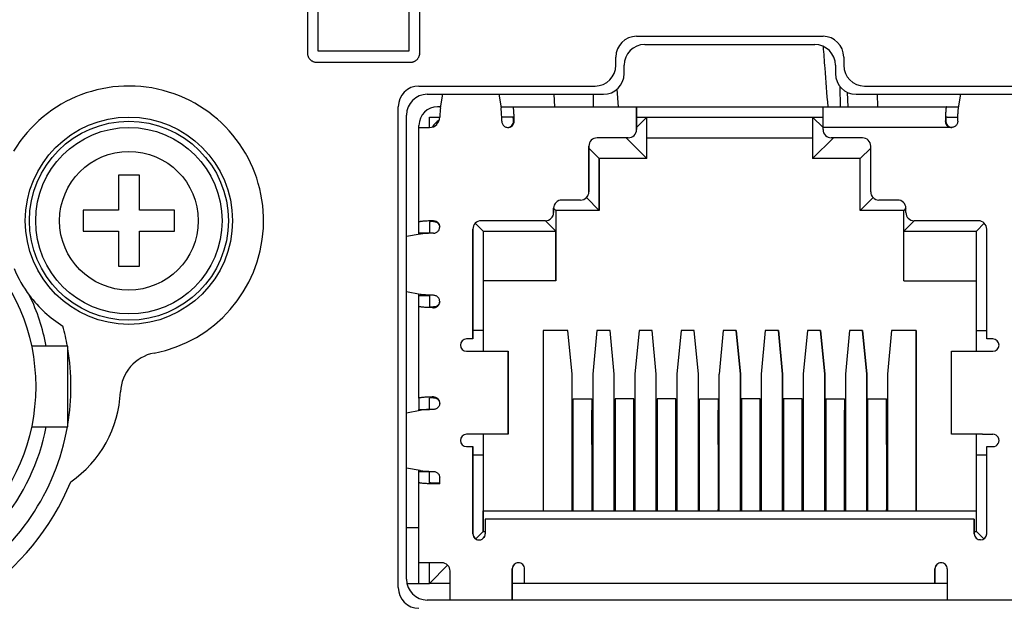
# Model space of a CAD drawing. Units: millimetres. Extents: x 0 to 298, y 0 to 210.
# Drawn here: x 263 to 271, y 124 to 129 of the extents above; entities that cross this region are included whole.
import ezdxf

# ---------------------------------------------------------------- set-up
doc = ezdxf.new("R2010")
doc.units = ezdxf.units.MM
doc.linetypes.add('PHANTOM', pattern=[63.5, 31.75, -6.35, 6.35, -6.35, 6.35, -6.35])
doc.layers.add('印刷', color=12, linetype='CONTINUOUS')
doc.layers.add('形状', color=251, linetype='CONTINUOUS')

msp = doc.modelspace()

# ---------------------------------------------------------------- linework, layer by layer
at = {"layer": '印刷', "color": 22, "linetype": 'Continuous'}
for points, knots in [([(266.1593, 128.6557), (266.1593, 128.6611), (266.1593, 128.682), (266.1593, 128.7265), (266.1593, 128.7962), (266.1593, 128.8865), (266.1593, 128.9928), (266.1593, 129.1105), (266.1593, 129.2351), (266.1593, 129.3619), (266.1593, 129.4865), (266.1593, 129.6042), (266.1593, 129.7104), (266.1593, 129.8007), (266.1593, 129.8704), (266.1593, 129.915), (266.1593, 129.9358), (266.1593, 129.9413)], [0, 0, 0, 0, 0.027299, 0.104116, 0.222834, 0.375833, 0.555497, 0.754206, 0.964343, 1.178289, 1.388425, 1.587134, 1.766798, 1.919798, 2.038515, 2.115333, 2.142631, 2.142631, 2.142631, 2.142631]), ([(266.0642, 129.9278), (266.0642, 129.9225), (266.0642, 129.9021), (266.0642, 129.8585), (266.0642, 129.7903), (266.0642, 129.7019), (266.0642, 129.5979), (266.0642, 129.4827), (266.0642, 129.3608), (266.0642, 129.2366), (266.0642, 129.1147), (266.0642, 128.9995), (266.0642, 128.8955), (266.0642, 128.8072), (266.0642, 128.7389), (266.0642, 128.6953), (266.0642, 128.6749), (266.0642, 128.6696)], [0, 0, 0, 0, 0.026718, 0.101902, 0.218095, 0.367842, 0.543685, 0.738169, 0.943837, 1.153233, 1.358901, 1.553385, 1.729228, 1.878975, 1.995168, 2.070352, 2.09707, 2.09707, 2.09707, 2.09707]), ([(265.1828, 129.3789), (265.1828, 129.3758), (265.1828, 129.3641), (265.1828, 129.339), (265.1828, 129.2998), (265.1828, 129.249), (265.1828, 129.1892), (265.1828, 129.123), (265.1828, 129.053), (265.1828, 128.9816), (265.1828, 128.9115), (265.1828, 128.8453), (265.1828, 128.7855), (265.1828, 128.7348), (265.1828, 128.6955), (265.1828, 128.6705), (265.1828, 128.6588), (265.1828, 128.6557)], [0, 0, 0, 0, 0.015357, 0.058569, 0.125352, 0.21142, 0.312487, 0.424268, 0.542478, 0.66283, 0.781039, 0.892821, 0.993888, 1.079956, 1.146739, 1.189951, 1.205308, 1.205308, 1.205308, 1.205308]), ([(265.2779, 128.6696), (265.2779, 128.6727), (265.2779, 128.6847), (265.2779, 128.7104), (265.2779, 128.7505), (265.2779, 128.8025), (265.2779, 128.8637), (265.2779, 128.9314), (265.2779, 129.0031), (265.2779, 129.0762), (265.2779, 129.1479), (265.2779, 129.2156), (265.2779, 129.2768), (265.2779, 129.3288), (265.2779, 129.3689), (265.2779, 129.3946), (265.2779, 129.4065), (265.2779, 129.4097)], [0, 0, 0, 0, 0.015715, 0.059938, 0.128281, 0.21636, 0.319789, 0.434183, 0.555154, 0.678319, 0.799291, 0.913684, 1.017113, 1.105192, 1.173535, 1.217758, 1.233473, 1.233473, 1.233473, 1.233473]), ([(265.1828, 128.6557), (265.1848, 128.6536), (265.1821, 128.6465), (265.1847, 128.6385), (265.1867, 128.6301), (265.1899, 128.6223), (265.1937, 128.6148), (265.1983, 128.6078), (265.2036, 128.6013), (265.2095, 128.5954), (265.216, 128.5901), (265.2229, 128.5855), (265.2304, 128.5816), (265.2383, 128.5784), (265.2467, 128.5764), (265.2548, 128.5738), (265.2619, 128.5765), (265.264, 128.5744)], [0, 0, 0, 0, 0.0146638, 0.0290676, 0.0432797, 0.0573551, 0.0713376, 0.0852613, 0.0991537, 0.1130385, 0.1269385, 0.1408782, 0.1548873, 0.1690033, 0.1832736, 0.1977582, 0.2125305, 0.2125305, 0.2125305, 0.2125305]), ([(266.0642, 128.6696), (266.0609, 128.6696), (266.0482, 128.6696), (266.0209, 128.6696), (265.9783, 128.6696), (265.9231, 128.6696), (265.8581, 128.6696), (265.7861, 128.6696), (265.7099, 128.6696), (265.6323, 128.6696), (265.5561, 128.6696), (265.4841, 128.6696), (265.4191, 128.6696), (265.3639, 128.6696), (265.3213, 128.6696), (265.294, 128.6696), (265.2813, 128.6696), (265.2779, 128.6696)], [0, 0, 0, 0, 0.016697, 0.063681, 0.136293, 0.229874, 0.339763, 0.461301, 0.589828, 0.720685, 0.849213, 0.970751, 1.08064, 1.17422, 1.246832, 1.293816, 1.310513, 1.310513, 1.310513, 1.310513]), ([(266.0782, 128.5744), (266.0802, 128.5765), (266.0873, 128.5738), (266.0953, 128.5764), (266.1037, 128.5784), (266.1115, 128.5816), (266.119, 128.5855), (266.126, 128.5901), (266.1324, 128.5954), (266.1383, 128.6013), (266.1436, 128.6078), (266.1483, 128.6148), (266.1521, 128.6223), (266.1553, 128.6301), (266.1573, 128.6385), (266.1599, 128.6465), (266.1572, 128.6536), (266.1593, 128.6557)], [0, 0, 0, 0, 0.0146256, 0.0289997, 0.0431923, 0.0572589, 0.0712422, 0.0851745, 0.0990803, 0.1129797, 0.1268909, 0.140834, 0.1548336, 0.168922, 0.183142, 0.1975492, 0.2122134, 0.2122134, 0.2122134, 0.2122134]), ([(265.264, 128.5744), (265.2675, 128.5744), (265.2807, 128.5744), (265.3089, 128.5744), (265.353, 128.5744), (265.4102, 128.5744), (265.4775, 128.5744), (265.552, 128.5744), (265.6309, 128.5744), (265.7113, 128.5744), (265.7901, 128.5744), (265.8647, 128.5744), (265.932, 128.5744), (265.9891, 128.5744), (266.0333, 128.5744), (266.0615, 128.5744), (266.0747, 128.5744), (266.0782, 128.5744)], [0, 0, 0, 0, 0.017288, 0.065935, 0.141118, 0.238011, 0.35179, 0.47763, 0.610707, 0.746196, 0.879273, 1.005114, 1.118892, 1.215785, 1.290968, 1.339615, 1.356903, 1.356903, 1.356903, 1.356903])]:
    msp.add_open_spline(points, degree=3, knots=knots, dxfattribs=at)
at = {"layer": '形状', "color": 3, "linetype": 'Continuous'}
for p, q in [((268.0423, 128.7998), (269.6623, 128.7998)), ((268.1143, 128.7278), (269.5903, 128.7278)), ((267.8623, 128.5478), (267.8623, 128.6198)), ((269.8423, 128.6198), (269.8423, 128.5478)), ((267.9343, 128.4758), (267.9343, 128.5478)), ((269.7703, 128.5478), (269.7703, 128.4758)), ((266.1523, 128.3678), (267.6823, 128.3678)), ((267.886, 128.1878), (267.8728, 128.3409)), ((269.8149, 128.1878), (269.8115, 128.3612)), ((269.8821, 128.1878), (269.8747, 128.3124)), ((270.0223, 128.3678), (271.5523, 128.3678)), ((266.2243, 128.2958), (267.7543, 128.2958)), ((266.3394, 128.1781), (266.3596, 128.2958)), ((266.8449, 128.2958), (266.8651, 128.1781)), ((267.3227, 128.2958), (267.3294, 128.1878)), ((267.6694, 128.1878), (267.6694, 128.2958)), ((269.9503, 128.2958), (271.4803, 128.2958)), ((270.1334, 128.2958), (270.136, 128.1878)), ((270.8394, 128.1781), (270.8596, 128.2958)), ((265.9723, 124.0118), (265.9723, 128.1878)), ((266.3411, 128.1878), (266.3143, 128.1878)), ((266.8635, 128.1878), (266.9697, 128.1878)), ((266.9697, 128.1878), (268.0423, 128.1878)), ((268.0423, 128.1878), (269.6623, 128.1878)), ((268.0423, 128.0978), (268.0423, 128.1878)), ((268.0423, 128.1878), (268.0423, 128.0078)), ((269.6623, 128.1878), (270.7349, 128.1878)), ((269.6623, 128.0078), (269.6623, 128.1878)), ((270.7349, 128.1878), (270.8411, 128.1878)), ((266.0443, 124.0838), (266.0443, 128.1158)), ((266.2423, 128.0978), (266.3337, 128.0978)), ((266.2423, 128.0078), (266.2423, 128.0978)), ((266.9644, 128.0978), (266.8708, 128.0978)), ((266.9697, 128.0978), (266.9644, 128.0978)), ((266.9749, 128.0618), (266.9749, 128.0591)), ((266.975, 128.0618), (266.975, 128.0978)), ((268.0423, 128.0978), (268.1323, 128.0978)), ((268.1323, 128.0978), (268.0423, 128.0078)), ((268.0423, 128.0078), (268.0423, 128.0978)), ((268.1323, 128.0978), (269.5723, 128.0978)), ((268.1323, 127.7378), (268.1323, 128.0978)), ((268.1323, 127.7378), (268.1323, 128.0978)), ((269.5723, 128.0978), (269.6623, 128.0978)), ((269.5723, 128.0978), (269.6623, 128.0078)), ((269.5723, 128.0978), (269.5723, 127.7378)), ((270.7296, 128.0978), (270.7296, 128.0618)), ((270.7296, 128.0591), (270.7296, 128.0618)), ((270.7402, 128.0978), (270.7349, 128.0978)), ((270.7402, 128.0978), (270.8337, 128.0978)), ((266.1523, 128.0078), (266.1523, 128.0258)), ((266.1523, 128.0078), (266.2435, 128.0078)), ((266.1523, 127.1864), (266.1523, 128.0078)), ((268.0423, 127.9898), (268.0423, 128.0078)), ((268.0423, 128.0078), (268.0423, 127.9898)), ((269.6623, 127.9898), (269.6623, 128.0078)), ((267.9703, 127.9178), (267.7003, 127.9178)), ((267.9523, 127.9178), (268.1323, 127.7378)), ((268.1323, 127.9178), (269.5723, 127.9178)), ((269.7523, 127.9178), (269.5723, 127.7378)), ((270.0043, 127.9178), (269.7343, 127.9178)), ((267.6283, 127.8278), (267.6283, 127.8458)), ((267.6283, 127.8458), (267.6283, 127.4498)), ((267.6283, 127.8278), (267.7183, 127.7378)), ((267.6283, 127.4498), (267.6283, 127.8278)), ((270.0763, 127.8278), (269.9863, 127.7378)), ((270.0763, 127.4498), (270.0763, 127.8458)), ((267.7183, 127.2878), (267.7183, 127.7378)), ((267.7183, 127.7378), (267.7183, 127.2878)), ((268.1323, 127.7378), (267.7183, 127.7378)), ((269.9863, 127.7378), (269.5723, 127.7378)), ((269.9863, 127.2878), (269.9863, 127.7378)), ((263.7232, 127.5938), (263.5414, 127.5938)), ((263.5414, 127.5938), (263.5414, 127.2887)), ((263.7232, 127.2887), (263.7232, 127.5938)), ((267.5563, 127.3778), (267.3943, 127.3778)), ((267.6072, 127.3989), (267.7183, 127.2878)), ((270.0974, 127.3989), (269.9863, 127.2878)), ((270.3103, 127.3778), (270.1483, 127.3778)), ((263.2363, 127.2887), (263.2363, 127.1069)), ((263.5414, 127.2887), (263.2363, 127.2887)), ((264.0283, 127.2887), (263.7232, 127.2887)), ((264.0283, 127.1069), (264.0283, 127.2887)), ((267.3223, 127.3058), (267.3403, 127.2878)), ((267.3223, 127.2698), (267.3223, 127.3058)), ((267.3223, 127.3058), (267.3223, 127.2698)), ((267.3403, 127.2878), (267.3403, 127.1078)), ((267.3403, 127.2878), (267.3403, 127.1078)), ((267.7183, 127.2878), (267.3403, 127.2878)), ((270.3643, 127.2878), (269.9863, 127.2878)), ((270.3823, 127.3058), (270.3643, 127.2878)), ((270.3643, 127.1078), (270.3643, 127.2878)), ((270.3823, 127.2698), (270.3823, 127.3058)), ((267.2503, 127.1978), (266.6923, 127.1978)), ((267.2503, 127.1978), (267.3403, 127.1078)), ((270.4543, 127.1978), (270.3643, 127.1078)), ((271.0123, 127.1978), (270.4543, 127.1978)), ((266.1523, 127.0898), (266.1523, 127.1864)), ((266.2423, 127.1864), (266.2423, 127.0882)), ((266.6203, 126.2438), (266.6203, 127.1258)), ((266.6203, 127.1258), (266.6203, 126.1718)), ((266.6414, 127.1767), (266.7103, 127.1078)), ((271.0632, 127.1767), (270.9943, 127.1078)), ((271.0843, 126.1718), (271.0843, 127.1258)), ((263.2363, 127.1069), (263.5414, 127.1069)), ((263.5414, 127.1069), (263.5414, 126.8018)), ((263.7232, 126.8018), (263.7232, 127.1069)), ((263.7232, 127.1069), (264.0283, 127.1069)), ((266.162, 127.0821), (266.0443, 127.0604)), ((266.1523, 127.0803), (266.1523, 127.0898)), ((266.2423, 127.0898), (266.1523, 127.0898)), ((266.7103, 127.1078), (267.3403, 127.1078)), ((266.7103, 127.1078), (266.7103, 126.6758)), ((267.3403, 126.6758), (267.3403, 127.1078)), ((267.3403, 127.1078), (267.3403, 126.6758)), ((270.3643, 126.6758), (270.3643, 127.1078)), ((270.3643, 127.1078), (270.9943, 127.1078)), ((270.9943, 126.2438), (270.9943, 127.1078)), ((263.5414, 126.8018), (263.7232, 126.8018)), ((267.3403, 126.6758), (266.7103, 126.6758)), ((266.7103, 126.6758), (266.7103, 126.2438)), ((270.3643, 126.6758), (270.9943, 126.6758)), ((266.162, 126.5575), (266.0443, 126.5792)), ((266.1523, 126.5498), (266.1523, 126.5593)), ((266.1523, 126.5498), (266.2423, 126.5498)), ((266.1523, 126.4532), (266.1523, 126.5498)), ((266.2423, 126.5513), (266.2423, 126.4532)), ((266.1523, 125.6564), (266.1523, 126.4532)), ((266.6203, 126.1718), (266.5663, 126.1718)), ((266.7103, 126.2438), (266.6203, 126.2438)), ((266.6203, 126.1718), (266.6203, 126.2438)), ((266.7103, 126.2438), (266.7103, 126.0638)), ((266.7103, 126.2438), (266.7103, 126.0638)), ((267.4461, 126.2438), (267.2323, 126.2438)), ((267.2323, 126.2438), (267.2323, 124.6778)), ((267.4821, 125.8658), (267.4461, 126.2438)), ((267.4821, 125.8658), (267.4461, 126.2438)), ((267.6981, 126.2438), (267.6621, 125.8658)), ((267.8119, 126.2438), (267.6981, 126.2438)), ((267.8479, 125.8658), (267.8119, 126.2438)), ((267.8479, 125.8658), (267.8119, 126.2438)), ((268.0639, 126.2438), (268.0279, 125.8658)), ((268.1776, 126.2438), (268.0639, 126.2438)), ((268.2136, 125.8658), (268.1776, 126.2438)), ((268.2136, 125.8658), (268.1776, 126.2438)), ((268.4296, 126.2438), (268.3936, 125.8658)), ((268.5434, 126.2438), (268.4296, 126.2438)), ((268.5794, 125.8658), (268.5434, 126.2438)), ((268.5794, 125.8658), (268.5434, 126.2438)), ((268.7954, 126.2438), (268.7594, 125.8658)), ((268.9092, 126.2438), (268.7954, 126.2438)), ((268.9092, 126.2438), (268.9452, 125.8658)), ((268.9452, 125.8658), (268.9092, 126.2438)), ((269.1612, 126.2438), (269.1252, 125.8658)), ((269.2749, 126.2438), (269.1612, 126.2438)), ((269.2749, 126.2438), (269.3109, 125.8658)), ((269.3109, 125.8658), (269.2749, 126.2438)), ((269.5269, 126.2438), (269.4909, 125.8658)), ((269.6407, 126.2438), (269.5269, 126.2438)), ((269.6407, 126.2438), (269.6767, 125.8658)), ((269.6767, 125.8658), (269.6407, 126.2438)), ((269.8927, 126.2438), (269.8567, 125.8658)), ((270.0064, 126.2438), (269.8927, 126.2438)), ((270.0064, 126.2438), (270.0424, 125.8658)), ((270.0424, 125.8658), (270.0064, 126.2438)), ((270.2584, 126.2438), (270.2224, 125.8658)), ((270.4723, 126.2438), (270.2584, 126.2438)), ((270.4723, 126.2438), (270.4723, 124.6778)), ((270.4723, 124.6778), (270.4723, 126.2438)), ((270.9943, 126.2438), (271.0843, 126.2438)), ((270.9943, 126.0638), (270.9943, 126.2438)), ((271.1383, 126.1718), (271.0843, 126.1718)), ((263.1013, 126.1088), (262.7859, 126.1088)), ((263.1013, 125.4068), (263.1013, 126.1088)), ((266.5663, 126.0638), (266.6563, 126.0638)), ((266.6563, 126.0638), (266.9263, 126.0638)), ((266.9263, 125.3438), (266.9263, 126.0638)), ((270.7783, 126.0638), (271.0483, 126.0638)), ((270.7783, 125.3438), (270.7783, 126.0638)), ((271.0483, 126.0638), (271.1383, 126.0638)), ((267.4821, 124.6778), (267.4821, 125.8658)), ((267.4821, 124.6778), (267.4821, 125.8658)), ((267.6621, 125.8658), (267.6621, 124.6778)), ((267.8479, 124.6778), (267.8479, 125.8658)), ((267.8479, 124.6778), (267.8479, 125.8658)), ((268.0279, 125.8658), (268.0279, 124.6778)), ((268.2136, 124.6778), (268.2136, 125.8658)), ((268.2136, 124.6778), (268.2136, 125.8658)), ((268.3936, 125.8658), (268.3936, 124.6778)), ((268.5794, 124.6778), (268.5794, 125.8658)), ((268.5794, 124.6778), (268.5794, 125.8658)), ((268.7594, 124.6778), (268.7594, 125.8658)), ((268.9452, 124.6778), (268.9452, 125.8658)), ((268.9452, 125.8658), (268.9452, 124.6778)), ((269.1252, 125.8658), (269.1252, 124.6778)), ((269.3109, 124.6778), (269.3109, 125.8658)), ((269.3109, 125.8658), (269.3109, 124.6778)), ((269.4909, 125.8658), (269.4909, 124.6778)), ((269.6767, 125.8658), (269.6767, 124.6778)), ((269.6767, 124.6778), (269.6767, 125.8658)), ((269.8567, 125.8658), (269.8567, 124.6778)), ((270.0424, 125.8658), (270.0424, 124.6778)), ((270.0424, 124.6778), (270.0424, 125.8658)), ((270.2224, 125.8658), (270.2224, 124.6778)), ((266.1523, 125.6564), (266.1523, 125.5598)), ((266.2423, 125.5582), (266.2423, 125.6564)), ((267.4911, 125.6498), (267.6531, 125.6498)), ((267.4911, 124.6778), (267.4911, 125.6498)), ((267.6531, 125.6498), (267.6531, 125.5515)), ((267.6531, 125.6498), (267.6531, 124.6778)), ((268.0189, 125.6498), (267.8569, 125.6498)), ((267.8569, 125.6498), (267.8569, 124.6778)), ((268.0189, 125.6498), (268.0189, 125.5515)), ((268.0189, 124.6778), (268.0189, 125.6498)), ((268.3846, 125.6498), (268.2226, 125.6498)), ((268.2226, 125.6498), (268.2226, 124.6778)), ((268.3846, 125.6498), (268.3846, 125.5515)), ((268.3846, 124.6778), (268.3846, 125.6498)), ((268.5884, 125.6498), (268.7504, 125.6498)), ((268.5884, 124.6778), (268.5884, 125.6498)), ((268.7504, 125.6498), (268.7504, 125.5515)), ((268.7504, 125.6498), (268.7504, 124.6778)), ((269.1162, 125.6498), (268.9542, 125.6498)), ((268.9542, 125.6498), (268.9542, 124.6778)), ((269.1162, 125.6498), (269.1162, 124.6778)), ((269.1162, 125.5515), (269.1162, 125.6498)), ((269.4819, 125.6498), (269.3199, 125.6498)), ((269.3199, 125.6498), (269.3199, 124.6778)), ((269.4819, 125.5515), (269.4819, 125.6498)), ((269.4819, 124.6778), (269.4819, 125.6498)), ((269.6857, 125.6498), (269.8477, 125.6498)), ((269.6857, 125.6498), (269.6857, 124.6778)), ((269.8477, 125.6498), (269.8477, 125.5515)), ((269.8477, 125.6498), (269.8477, 124.6778)), ((270.0514, 125.6498), (270.2134, 125.6498)), ((270.0514, 124.6778), (270.0514, 125.6498)), ((270.2134, 125.5515), (270.2134, 125.6498)), ((270.2134, 125.6498), (270.2134, 124.6778)), ((266.0443, 125.5304), (266.162, 125.5521)), ((266.1523, 125.5503), (266.1523, 125.5598)), ((266.1523, 125.5598), (266.2423, 125.5598)), ((267.6531, 125.2531), (267.6531, 125.5515)), ((268.0189, 125.2531), (268.0189, 125.5515)), ((268.3846, 125.2531), (268.3846, 125.5515)), ((268.7504, 125.2531), (268.7504, 125.5515)), ((269.1162, 125.2531), (269.1162, 125.5515)), ((269.4819, 125.2531), (269.4819, 125.5515)), ((269.8477, 125.2531), (269.8477, 125.5515)), ((270.2134, 125.2531), (270.2134, 125.5515)), ((262.7859, 125.4068), (263.1013, 125.4068)), ((266.6563, 125.3438), (266.5663, 125.3438)), ((266.9263, 125.3438), (266.6563, 125.3438)), ((266.7103, 125.3438), (266.7103, 125.1638)), ((266.7103, 125.3438), (266.7103, 125.1638)), ((271.0483, 125.3438), (270.7783, 125.3438)), ((270.9943, 125.1638), (270.9943, 125.3438)), ((271.0483, 125.3438), (271.1383, 125.3438)), ((266.5663, 125.2358), (266.6203, 125.2358)), ((266.6203, 125.1638), (266.6203, 125.2358)), ((266.6203, 125.2358), (266.6203, 124.4798)), ((267.6531, 125.2864), (267.6531, 124.6895)), ((267.6531, 125.2531), (267.6531, 125.2864)), ((268.0189, 125.2864), (268.0189, 124.6895)), ((268.0189, 125.2531), (268.0189, 125.2864)), ((268.3846, 125.2864), (268.3846, 124.6895)), ((268.3846, 125.2531), (268.3846, 125.2864)), ((268.7504, 125.2864), (268.7504, 124.6895)), ((268.7504, 125.2864), (268.7504, 125.2531)), ((269.1162, 124.6895), (269.1162, 125.2864)), ((269.1162, 125.2864), (269.1162, 125.2531)), ((269.4819, 124.6895), (269.4819, 125.2864)), ((269.4819, 125.2864), (269.4819, 125.2531)), ((269.8477, 124.6895), (269.8477, 125.2864)), ((269.8477, 125.2864), (269.8477, 125.2531)), ((270.2134, 125.2864), (270.2134, 124.6895)), ((270.2134, 125.2864), (270.2134, 125.2531)), ((271.0843, 125.2358), (271.1383, 125.2358)), ((271.0843, 124.4798), (271.0843, 125.2358)), ((266.6203, 125.1638), (266.7103, 125.1638)), ((266.6203, 124.4798), (266.6203, 125.1638)), ((266.7103, 125.1638), (266.7103, 124.4978)), ((266.7103, 125.1638), (266.7103, 124.6778)), ((270.9943, 124.4978), (270.9943, 125.1638)), ((270.9943, 125.1638), (271.0843, 125.1638)), ((266.162, 125.0275), (266.0443, 125.0492)), ((266.1523, 125.0198), (266.1523, 125.0293)), ((266.1523, 125.0198), (266.2423, 125.0198)), ((266.1523, 124.9232), (266.1523, 125.0198)), ((266.2423, 124.9232), (266.2423, 125.0213)), ((266.1523, 124.2278), (266.1523, 124.9232)), ((266.3323, 124.9118), (266.3323, 124.9657)), ((266.7103, 124.6778), (270.9943, 124.6778)), ((266.7103, 124.4978), (266.7103, 124.6778)), ((267.6531, 124.6895), (267.6531, 124.6778)), ((268.0189, 124.6895), (268.0189, 124.6778)), ((268.3846, 124.6895), (268.3846, 124.6778)), ((268.7504, 124.6778), (268.7504, 124.6895)), ((269.1162, 124.6778), (269.1162, 124.6895)), ((269.4819, 124.6895), (269.4819, 124.6778)), ((269.8477, 124.6778), (269.8477, 124.6895)), ((270.2134, 124.6778), (270.2134, 124.6895)), ((270.9763, 124.6058), (266.7283, 124.6058)), ((266.7283, 124.6058), (266.7283, 124.4798)), ((270.9763, 124.6058), (270.9763, 124.5158)), ((270.9763, 124.4798), (270.9763, 124.6058)), ((266.0443, 124.5336), (266.1523, 124.5336)), ((266.7103, 124.4978), (266.6462, 124.4337)), ((266.7103, 124.4978), (266.7283, 124.4978)), ((270.9763, 124.5158), (270.9763, 124.4798)), ((270.9763, 124.4978), (270.9943, 124.4978)), ((270.9943, 124.4978), (271.0584, 124.4337)), ((270.993, 124.4408), (270.9919, 124.4418)), ((271.0303, 124.4258), (271.0181, 124.4272)), ((266.1523, 124.0478), (266.1523, 124.2278)), ((266.3323, 124.2278), (266.1523, 124.2278)), ((266.2423, 124.0478), (266.2423, 124.2278)), ((266.4012, 124.2067), (266.2423, 124.0478)), ((266.3503, 124.2278), (266.3323, 124.2278)), ((266.4223, 123.9665), (266.4223, 124.1558)), ((266.9623, 124.0536), (266.9623, 124.1738)), ((266.9623, 124.1738), (266.9623, 123.9665)), ((267.0703, 124.0478), (267.0703, 124.1738)), ((270.6343, 124.1738), (270.6343, 124.0478)), ((270.6343, 124.0478), (270.6343, 124.1738)), ((270.7423, 124.1738), (270.7423, 123.9665)), ((266.0479, 124.0478), (266.2423, 124.0478)), ((266.4223, 124.0478), (266.2423, 124.0478)), ((266.9623, 123.9189), (266.9623, 124.0536)), ((267.0703, 124.0478), (266.9623, 124.0478)), ((270.6343, 124.0478), (267.0703, 124.0478)), ((270.7423, 124.0478), (270.6343, 124.0478)), ((266.4223, 123.9038), (266.4223, 123.9665)), ((266.9623, 123.9665), (266.9623, 123.9038)), ((270.7423, 123.9665), (270.7423, 123.9038)), ((271.4803, 123.9038), (266.2243, 123.9038)), ((266.9623, 123.9038), (266.9623, 123.9189))]:
    msp.add_line(p, q, dxfattribs=at)
at = {"layer": '形状', "color": 110, "linetype": 'PHANTOM'}
for p, q in [((266.9798, 128.0618), (266.975, 128.0618)), ((270.7248, 128.0618), (270.7296, 128.0618)), ((270.7782, 128.0078), (269.6623, 128.0078)), ((266.2783, 127.191), (266.2783, 127.1973)), ((266.7103, 127.1078), (266.7103, 126.2438)), ((266.2786, 126.4486), (266.2786, 126.4423)), ((266.9263, 126.0638), (266.9263, 125.3438)), ((266.2783, 125.661), (266.2783, 125.6673))]:
    msp.add_line(p, q, dxfattribs=at)
at = {"layer": '形状', "color": 3, "linetype": 'Continuous'}
for centre, radius in [((263.6323, 127.1978), 0.9), ((263.6323, 127.1978), 0.864), ((263.6323, 127.1978), 0.81), ((261.1123, 125.7578), 1.71)]:
    msp.add_circle(centre, radius, dxfattribs=at)
at = {"layer": '形状', "color": 110, "linetype": 'PHANTOM'}
msp.add_circle((263.6323, 127.1978), 0.6023, dxfattribs=at)
at = {"layer": '形状', "color": 3, "linetype": 'Continuous'}
for centre, radius, start, end in [((268.0423, 128.6198), 0.18, 90, 180), ((269.6623, 128.6198), 0.18, 0, 90), ((268.1143, 128.5478), 0.18, 90, 180), ((269.5903, 128.5478), 0.18, 0, 90), ((267.6823, 128.5478), 0.18, 270, 0), ((270.0223, 128.5478), 0.18, 180, 270), ((267.7543, 128.4758), 0.18, 270, 0), ((269.9503, 128.4758), 0.18, 180, 270), ((263.6323, 127.1978), 1.17, 280.79461, 148.87534), ((266.1523, 128.1878), 0.18, 90, 180), ((266.2243, 128.1158), 0.18, 90, 180), ((266.3143, 128.0258), 0.162, 90, 180), ((266.4223, 127.9178), 0.18, 121.44754, 148.3589), ((266.2396, 128.1009), 0.0941, 314.80238, 358.10878), ((266.243, 128.0962), 0.0884, 270.32124, 315.39401), ((267.9703, 127.9898), 0.072, 270.00006, 359.99994), ((267.9703, 127.9898), 0.072, 270, 0), ((269.7343, 127.9898), 0.072, 180, 270), ((267.7003, 127.8458), 0.072, 90.00007, 179.99993), ((267.7003, 127.8458), 0.072, 90, 180), ((270.0043, 127.8458), 0.072, 0, 90), ((267.3943, 127.3058), 0.072, 90.00016, 179.99984), ((267.3943, 127.3058), 0.072, 90, 180), ((267.5563, 127.4498), 0.072, 270, 0), ((267.5563, 127.4498), 0.072, 270.00014, 314.99986), ((267.5563, 127.4498), 0.072, 315.00017, 359.99983), ((270.1483, 127.4498), 0.072, 180, 270), ((270.3103, 127.3058), 0.072, 0, 90), ((266.6923, 127.1258), 0.072, 90, 180), ((266.6923, 127.1258), 0.072, 90.00033, 134.99967), ((267.2503, 127.2698), 0.072, 269.99997, 0.00003), ((267.2503, 127.2698), 0.072, 270, 0), ((270.4543, 127.2698), 0.072, 180, 270), ((271.0123, 127.1258), 0.072, 0, 90), ((266.6923, 127.1258), 0.072, 134.99978, 180.00021), ((263.6323, 127.1978), 1.08, 202.525, 216.96476), ((261.1123, 125.7578), 1.836, 11.02145, 25.50525), ((263.6323, 127.1978), 1.08, 216.9649, 237.92412), ((261.1123, 125.7578), 2.016, 10.0267, 15.09083), ((266.5663, 126.1178), 0.054, 90, 270), ((266.5663, 126.1178), 0.054, 90, 270), ((271.1383, 126.1178), 0.054, 0, 90), ((261.1123, 125.7578), 2.016, 350.61228, 9.38772), ((271.1383, 126.1178), 0.054, 270, 0), ((263.9188, 125.6949), 0.36, 100.79461, 177.36353), ((262.5523, 125.7578), 1.008, 304.73311, 357.36353), ((261.1123, 125.7578), 1.836, 291.35021, 348.97855), ((261.1123, 125.7578), 2.016, 301.98203, 349.9733), ((266.5663, 125.2898), 0.054, 90, 270), ((266.5663, 125.2898), 0.054, 90, 180), ((271.1383, 125.2898), 0.054, 270, 90.00009), ((266.5663, 125.2898), 0.054, 180, 270), ((261.1123, 125.7578), 2.178, 202.355, 337.645), ((266.6743, 124.4798), 0.054, 180, 238.63303), ((266.6743, 124.4798), 0.054, 180, 270), ((266.6738, 124.4801), 0.0545, 332.53881, 359.71132), ((271.0303, 124.4798), 0.054, 180.0314, 269.96953), ((271.0303, 124.4798), 0.054, 270, 0), ((266.6743, 124.4798), 0.054, 238.63313, 269.99989), ((266.6746, 124.4791), 0.0533, 269.6415, 333.01418), ((266.3503, 124.1558), 0.072, 359.99999, 90.00001), ((267.0163, 124.1738), 0.054, 90.00889, 179.99111), ((267.0163, 124.1738), 0.054, 89.99993, 180.00007), ((267.0163, 124.1738), 0.054, 0, 90.00009), ((270.6883, 124.1738), 0.054, 90.00944, 179.99056), ((270.6883, 124.1738), 0.054, 89.99991, 180), ((270.6883, 124.1738), 0.054, 359.99993, 90.00007), ((266.2243, 124.0838), 0.18, 180, 270), ((266.1523, 124.0118), 0.18, 180, 270)]:
    msp.add_arc(centre, radius, start, end, dxfattribs=at)
for centre, major_axis, ratio, start_param, end_param in [((266.3429, 128.0075), (0, 0.1802), 0.058722, 0.329567, 1.046233), ((266.9211, 128.0618), (0, 0.054), 0.998274, 3.201139, 4.712389), ((270.7835, 128.0618), (0, 0.054), 0.998274, 1.570796, 3.082046), ((266.3325, 127.1864), (0.0902, 0), 0.063032, 2.215628, 3.141854), ((266.3325, 126.4532), (-0.0902, 0), 0.063032, 6.28292, 7.214139), ((266.3325, 125.6564), (0.0902, 0), 0.063032, 2.215628, 3.141854)]:
    msp.add_ellipse(centre, major_axis=major_axis, ratio=ratio, start_param=start_param, end_param=end_param, dxfattribs=at)
for points, knots in [([(269.7063, 128.1878), (269.6976, 128.2999), (269.684, 128.4743), (269.6703, 128.6487), (269.6654, 128.7111)], [0, 0, 0, 0, 0.5621782, 0.8747344, 0.8747344, 0.8747344, 0.8747344]), ([(266.8718, 128.0618), (266.8717, 128.069), (266.8713, 128.083), (266.8707, 128.1035), (266.8699, 128.1226), (266.8689, 128.14), (266.8678, 128.1552), (266.8667, 128.1677), (266.8656, 128.175), (266.8651, 128.1781)], [0, 0, 0, 0, 0.0358149, 0.0703075, 0.1024881, 0.1314363, 0.1574642, 0.1784891, 0.1942129, 0.1942129, 0.1942129, 0.1942129]), ([(266.9798, 128.0618), (266.9797, 128.0693), (266.9793, 128.0842), (266.9786, 128.106), (266.9777, 128.1263), (266.9767, 128.1444), (266.9754, 128.1596), (266.9743, 128.1717), (266.9727, 128.18), (266.9719, 128.1855), (266.9702, 128.1873), (266.9697, 128.1878)], [0, 0, 0, 0, 0.0377776, 0.0744392, 0.1087134, 0.1393496, 0.1652565, 0.1853176, 0.1996349, 0.208217, 0.2117433, 0.2117433, 0.2117433, 0.2117433]), ([(270.7349, 128.1878), (270.7343, 128.1873), (270.7326, 128.1854), (270.7319, 128.1797), (270.7302, 128.1711), (270.7291, 128.1587), (270.7278, 128.1433), (270.7268, 128.1252), (270.7259, 128.1052), (270.7252, 128.0838), (270.7249, 128.0692), (270.7248, 128.0618)], [0, 0, 0, 0, 0.0036288, 0.0125222, 0.0273687, 0.0481561, 0.0744316, 0.1047794, 0.1385749, 0.1746291, 0.2117382, 0.2117382, 0.2117382, 0.2117382]), ([(270.8328, 128.0618), (270.8329, 128.069), (270.8332, 128.083), (270.8339, 128.1035), (270.8347, 128.1226), (270.8356, 128.14), (270.8367, 128.1552), (270.8379, 128.1677), (270.839, 128.175), (270.8394, 128.1781)], [0, 0, 0, 0, 0.0358149, 0.0703075, 0.1024881, 0.1314363, 0.1574642, 0.1784891, 0.1942129, 0.1942129, 0.1942129, 0.1942129]), ([(266.8718, 128.0618), (266.8719, 128.0579), (266.8728, 128.0502), (266.8767, 128.039), (266.8829, 128.0288), (266.8914, 128.02), (266.9018, 128.0131), (266.9137, 128.0088), (266.9221, 128.0078), (266.9263, 128.0078)], [0, 0, 0, 0, 0.019258, 0.0388139, 0.0586348, 0.0785545, 0.0994416, 0.1203719, 0.1413901, 0.1413901, 0.1413901, 0.1413901]), ([(266.9263, 128.0078), (266.9303, 128.0078), (266.9383, 128.0087), (266.9496, 128.0126), (266.9598, 128.019), (266.9685, 128.0275), (266.9751, 128.0379), (266.9791, 128.0496), (266.9799, 128.0578), (266.9798, 128.0618)], [0, 0, 0, 0, 0.0198815, 0.0397289, 0.0596076, 0.0794394, 0.1000789, 0.1205248, 0.1406856, 0.1406856, 0.1406856, 0.1406856]), ([(266.9742, 128.056), (266.9741, 128.0592), (266.9737, 128.0664), (266.9731, 128.0766), (266.9725, 128.0857), (266.9715, 128.092), (266.9711, 128.096), (266.97, 128.0974), (266.9697, 128.0978)], [0, 0, 0, 0, 0.01629639, 0.03584066, 0.05107084, 0.06185859, 0.06817262, 0.07055845, 0.07055845, 0.07055845, 0.07055845]), ([(270.7248, 128.0618), (270.7247, 128.058), (270.7254, 128.0502), (270.729, 128.039), (270.7351, 128.0288), (270.7435, 128.0199), (270.7538, 128.0131), (270.7657, 128.0088), (270.7741, 128.0078), (270.7782, 128.0078)], [0, 0, 0, 0, 0.0191628, 0.0386211, 0.0583328, 0.0781777, 0.0989726, 0.1198015, 0.1406857, 0.1406857, 0.1406857, 0.1406857]), ([(270.7304, 128.056), (270.7305, 128.0592), (270.7308, 128.0664), (270.7314, 128.0766), (270.7321, 128.0857), (270.7331, 128.092), (270.7335, 128.096), (270.7346, 128.0974), (270.7349, 128.0978)], [0, 0, 0, 0, 0.01629639, 0.03584066, 0.05107085, 0.0618586, 0.06817263, 0.07055846, 0.07055846, 0.07055846, 0.07055846]), ([(270.8328, 128.0618), (270.8327, 128.0579), (270.8317, 128.0502), (270.8279, 128.039), (270.8216, 128.0288), (270.8132, 128.02), (270.8028, 128.0131), (270.7909, 128.0088), (270.7824, 128.0078), (270.7782, 128.0078)], [0, 0, 0, 0, 0.019258, 0.0388139, 0.0586348, 0.0785545, 0.0994416, 0.1203719, 0.1413901, 0.1413901, 0.1413901, 0.1413901]), ([(266.2783, 127.1973), (266.2707, 127.1971), (266.2558, 127.1968), (266.2341, 127.196), (266.2138, 127.195), (266.1957, 127.1939), (266.1804, 127.1926), (266.1684, 127.1913), (266.1601, 127.1896), (266.1545, 127.1888), (266.1527, 127.187), (266.1523, 127.1864)], [0, 0, 0, 0, 0.0377792, 0.0744437, 0.1087232, 0.1393679, 0.1652877, 0.1853679, 0.1997144, 0.2083466, 0.2119892, 0.2119892, 0.2119892, 0.2119892]), ([(266.2783, 127.1973), (266.2821, 127.1973), (266.2899, 127.1966), (266.3011, 127.193), (266.3114, 127.1869), (266.3202, 127.1785), (266.327, 127.1681), (266.3313, 127.1562), (266.3323, 127.1478), (266.3323, 127.1436)], [0, 0, 0, 0, 0.0192113, 0.0387197, 0.0584807, 0.0783776, 0.0992258, 0.1201056, 0.141037, 0.141037, 0.141037, 0.141037]), ([(266.2783, 127.191), (266.2817, 127.1911), (266.289, 127.1907), (266.2998, 127.1877), (266.3103, 127.182), (266.3195, 127.1737), (266.3267, 127.1631), (266.3309, 127.1518), (266.332, 127.1441), (266.3322, 127.1408)], [0, 0, 0, 0, 0.0172798, 0.036059, 0.0558316, 0.076153, 0.0977318, 0.1191904, 0.1359925, 0.1359925, 0.1359925, 0.1359925]), ([(266.2786, 127.0893), (266.2825, 127.0894), (266.2902, 127.0903), (266.3013, 127.0942), (266.3115, 127.1004), (266.3202, 127.1088), (266.327, 127.1192), (266.3313, 127.131), (266.3323, 127.1394), (266.3323, 127.1436)], [0, 0, 0, 0, 0.0191691, 0.0386304, 0.0583522, 0.0781702, 0.0989498, 0.1197721, 0.140682, 0.140682, 0.140682, 0.140682]), ([(266.2786, 127.0893), (266.2715, 127.0891), (266.2574, 127.0888), (266.2368, 127.0881), (266.2176, 127.0872), (266.2002, 127.0862), (266.185, 127.085), (266.1724, 127.0837), (266.1651, 127.0826), (266.162, 127.0821)], [0, 0, 0, 0, 0.0359197, 0.0705232, 0.1028144, 0.1318662, 0.1579893, 0.1790926, 0.1948784, 0.1948784, 0.1948784, 0.1948784]), ([(266.2783, 126.5503), (266.2711, 126.5505), (266.2571, 126.5508), (266.2366, 126.5515), (266.2175, 126.5524), (266.2001, 126.5534), (266.1849, 126.5546), (266.1724, 126.5558), (266.1651, 126.5569), (266.162, 126.5575)], [0, 0, 0, 0, 0.0358163, 0.0703116, 0.1024967, 0.1314519, 0.1574906, 0.1785313, 0.1942783, 0.1942783, 0.1942783, 0.1942783]), ([(266.3323, 126.4956), (266.3323, 126.4996), (266.3314, 126.5076), (266.3275, 126.5191), (266.3211, 126.5294), (266.3126, 126.5381), (266.3022, 126.5449), (266.2905, 126.5492), (266.2823, 126.5502), (266.2783, 126.5503)], [0, 0, 0, 0, 0.020009, 0.0399848, 0.0599931, 0.0799587, 0.1007391, 0.1213247, 0.1416287, 0.1416287, 0.1416287, 0.1416287]), ([(266.2786, 126.4423), (266.2711, 126.4425), (266.2562, 126.4428), (266.2344, 126.4436), (266.214, 126.4445), (266.1958, 126.4457), (266.1805, 126.447), (266.1684, 126.4483), (266.1601, 126.45), (266.1545, 126.4508), (266.1527, 126.4526), (266.1523, 126.4532)], [0, 0, 0, 0, 0.0378648, 0.0746246, 0.1090025, 0.1397411, 0.1657434, 0.1858882, 0.20028, 0.208938, 0.2125889, 0.2125889, 0.2125889, 0.2125889]), ([(266.3322, 126.4984), (266.332, 126.4953), (266.331, 126.4881), (266.3272, 126.4774), (266.3206, 126.467), (266.3117, 126.4584), (266.3011, 126.4523), (266.2898, 126.4489), (266.2823, 126.4484), (266.2786, 126.4486)], [0, 0, 0, 0, 0.0156857, 0.0360161, 0.0564744, 0.0766903, 0.0973671, 0.1170069, 0.1350645, 0.1350645, 0.1350645, 0.1350645]), ([(266.2786, 126.4423), (266.2825, 126.4422), (266.2902, 126.4429), (266.3013, 126.4465), (266.3115, 126.4526), (266.3203, 126.461), (266.3271, 126.4713), (266.3313, 126.4831), (266.3323, 126.4915), (266.3323, 126.4956)], [0, 0, 0, 0, 0.0190909, 0.0384723, 0.0581018, 0.0778643, 0.0985711, 0.1193095, 0.1400995, 0.1400995, 0.1400995, 0.1400995]), ([(266.2783, 125.6673), (266.2707, 125.6671), (266.2558, 125.6668), (266.2341, 125.666), (266.2138, 125.665), (266.1957, 125.6639), (266.1804, 125.6626), (266.1684, 125.6613), (266.1601, 125.6596), (266.1545, 125.6588), (266.1527, 125.657), (266.1523, 125.6564)], [0, 0, 0, 0, 0.0377792, 0.0744437, 0.1087232, 0.1393679, 0.1652877, 0.1853679, 0.1997144, 0.2083466, 0.2119892, 0.2119892, 0.2119892, 0.2119892]), ([(266.2783, 125.6673), (266.2821, 125.6673), (266.2899, 125.6666), (266.3011, 125.663), (266.3114, 125.6569), (266.3202, 125.6485), (266.327, 125.6381), (266.3313, 125.6262), (266.3323, 125.6178), (266.3323, 125.6136)], [0, 0, 0, 0, 0.0192113, 0.0387197, 0.0584807, 0.0783776, 0.0992258, 0.1201056, 0.141037, 0.141037, 0.141037, 0.141037]), ([(266.2783, 125.661), (266.2817, 125.6611), (266.289, 125.6607), (266.2998, 125.6577), (266.3103, 125.652), (266.3195, 125.6437), (266.3267, 125.6331), (266.3309, 125.6217), (266.332, 125.6141), (266.3322, 125.6107)], [0, 0, 0, 0, 0.0172798, 0.036059, 0.0558316, 0.076153, 0.0977318, 0.1191904, 0.1361068, 0.1361068, 0.1361068, 0.1361068]), ([(266.3323, 125.6136), (266.3323, 125.6096), (266.3314, 125.6017), (266.3275, 125.5903), (266.3212, 125.5801), (266.3127, 125.5714), (266.3024, 125.5647), (266.2908, 125.5604), (266.2827, 125.5594), (266.2786, 125.5593)], [0, 0, 0, 0, 0.0198728, 0.0397127, 0.0595851, 0.0794153, 0.1000564, 0.1205071, 0.1406832, 0.1406832, 0.1406832, 0.1406832]), ([(266.2786, 125.5593), (266.2715, 125.5591), (266.2574, 125.5588), (266.2368, 125.5581), (266.2176, 125.5572), (266.2002, 125.5562), (266.185, 125.555), (266.1724, 125.5537), (266.1651, 125.5526), (266.162, 125.5521)], [0, 0, 0, 0, 0.0359197, 0.0705232, 0.1028144, 0.1318662, 0.1579893, 0.1790926, 0.1948784, 0.1948784, 0.1948784, 0.1948784]), ([(266.162, 125.0275), (266.165, 125.027), (266.1718, 125.0259), (266.1836, 125.0247), (266.198, 125.0235), (266.2152, 125.0225), (266.2347, 125.0216), (266.2561, 125.0208), (266.2708, 125.0205), (266.2783, 125.0203)], [0, 0, 0, 0, 0.0149156, 0.0346617, 0.059001, 0.0874277, 0.1207869, 0.1567817, 0.1942785, 0.1942785, 0.1942785, 0.1942785]), ([(266.2783, 125.0203), (266.2821, 125.0202), (266.2899, 125.0193), (266.3011, 125.0154), (266.3113, 125.0091), (266.3201, 125.0007), (266.3269, 124.9902), (266.3313, 124.9783), (266.3323, 124.9699), (266.3323, 124.9657)], [0, 0, 0, 0, 0.0192741, 0.0388464, 0.0586841, 0.0786198, 0.0995239, 0.1204716, 0.1415069, 0.1415069, 0.1415069, 0.1415069]), ([(266.3323, 124.9118), (266.3254, 124.9118), (266.3113, 124.9118), (266.2901, 124.9121), (266.2688, 124.9125), (266.248, 124.9131), (266.2282, 124.9138), (266.21, 124.9148), (266.1934, 124.9159), (266.1792, 124.9172), (266.1675, 124.9184), (266.1596, 124.9201), (266.1543, 124.9209), (266.1527, 124.9226), (266.1523, 124.9232)], [0, 0, 0, 0, 0.03464, 0.0702333, 0.1060003, 0.1410387, 0.1743821, 0.2050786, 0.232275, 0.2573486, 0.2768066, 0.2904718, 0.2985777, 0.302006, 0.302006, 0.302006, 0.302006]), ([(266.3323, 124.9175), (266.3274, 124.9175), (266.3175, 124.9175), (266.3027, 124.9178), (266.2883, 124.9182), (266.275, 124.9187), (266.2635, 124.9195), (266.2544, 124.9202), (266.2481, 124.9213), (266.244, 124.9217), (266.2426, 124.9228), (266.2423, 124.9232)], [0, 0, 0, 0, 0.0244018, 0.0494376, 0.073937, 0.0965876, 0.1161371, 0.131376, 0.142178, 0.1485172, 0.1509659, 0.1509659, 0.1509659, 0.1509659]), ([(266.717, 124.4468), (266.7168, 124.4465), (266.7159, 124.4454), (266.715, 124.4443), (266.7143, 124.4435)], [0, 0, 0, 0, 0.001836157, 0.007173351, 0.007173351, 0.007173351, 0.007173351]), ([(266.7222, 124.4551), (266.7216, 124.454), (266.7204, 124.4518), (266.7188, 124.4492), (266.7177, 124.4477), (266.7174, 124.4472)], [0, 0, 0, 0, 0.00645268, 0.01248949, 0.01542588, 0.01542588, 0.01542588, 0.01542588])]:
    msp.add_open_spline(points, degree=3, knots=knots, dxfattribs=at)

doc.saveas('drawing.dxf')
